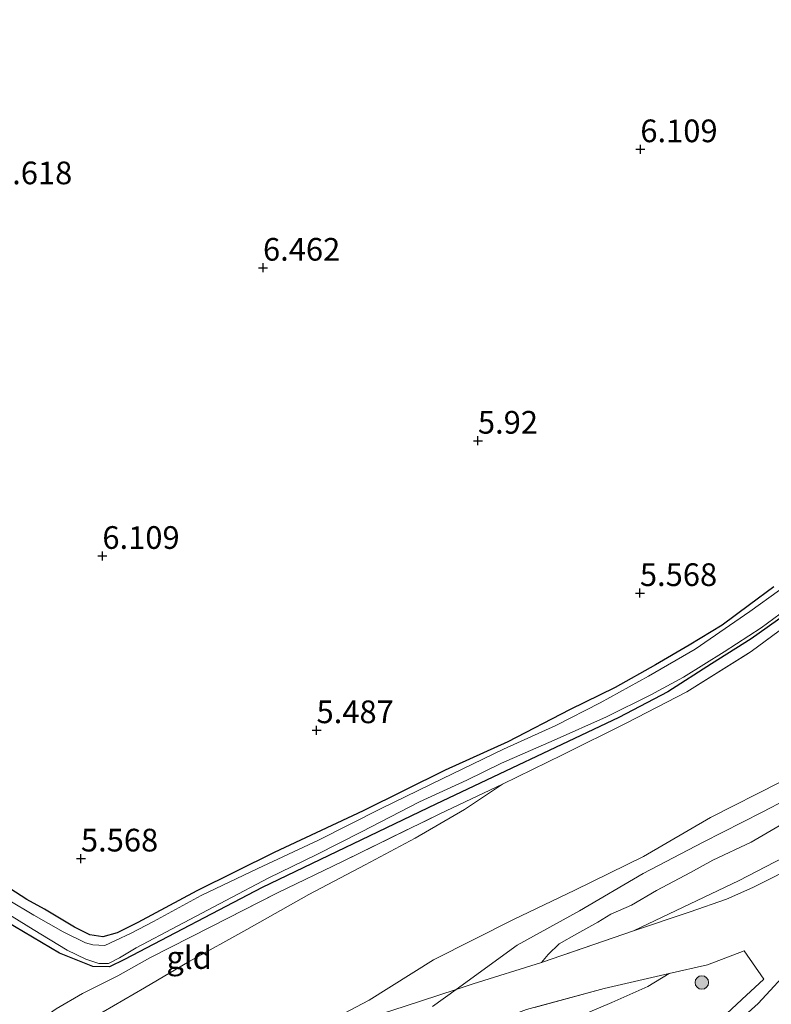
# Model space of a CAD drawing. Units: metres. Extents: x 160000 to 169396, y 423091 to 425003.
# Drawn here: x 166701 to 166784, y 424457 to 424566 of the extents above; entities that cross this region are included whole.
import ezdxf
from ezdxf.enums import TextEntityAlignment as Align

# ---------------------------------------------------------------- set-up
doc = ezdxf.new("R2010")
doc.units = ezdxf.units.M
doc.linetypes.add('IE-TERREINAFSCHEIDING', pattern=[10, 8, -2])
doc.layers.get('0').update_dxf_attribs({"lineweight": 25})
for name, color, linetype, lineweight in [('B-ME-GR-BOOM-S-B1', 93, 'Continuous', 18), ('B-ME-GW-HOOGTEPUNT-S-B1', 10, 'Continuous', 25), ('B-ME-GW-INSTEEKWATERGANG-L-B1', 10, 'Continuous', 25), ('B-ME-GW-KRUINLIJN-L-B1', 93, 'Continuous', 18), ('B-ME-GW-TEENLIJN-L-B1', 93, 'Continuous', 18), ('B-ME-IE-GRASLAND-GV-B6', 93, 'Continuous', 18), ('B-ME-IE-GRONDWERKLIJN-GROND_INGERICHT-GV-B6', 253, 'Continuous', 18), ('B-ME-IE-TERREINAFSCHEIDING-DOORGANG-L-B1', 8, 'IE-TERREINAFSCHEIDING-KUNSTMATIG-OPEN', 18), ('B-ME-IE-TERREINAFSCHEIDING-RASTERHEKWERK-L-B1', 8, 'IE-TERREINAFSCHEIDING', 18), ('B-ME-OG-WATER-GV-B6', 153, 'Continuous', 18), ('B-ME-VH-VERH_SOORT-BITUMEN-GV-B6', 8, 'IE-TERREINAFSCHEIDING-NATUURLIJK-HOUTWAL', 18)]:
    doc.layers.add(name, color=color, linetype=linetype, lineweight=lineweight)
doc.styles.add('NLCS-ISO', font='NLCS-ISO.TTF')
doc.linetypes.add('IE-TERREINAFSCHEIDING-KUNSTMATIG-OPEN', pattern='A,7,-1.5,[67,NLCS.SHX,S=0.75,R=0,X=0,Y=0],-1.5', length=10)
doc.linetypes.add('IE-TERREINAFSCHEIDING-NATUURLIJK-HOUTWAL', pattern='A,7,-1.5,[67,NLCS.SHX,S=0.75,R=45,X=0,Y=0],-1.5,7,-1.5,[70,NLCS.SHX,S=0.75,R=0,X=0,Y=0],-1.5', length=20)

# ---------------------------------------------------------------- blocks, each defined once
blk = doc.blocks.new('boom')
blk.add_hatch(color=256).paths.add_polyline_path([(-0.75, 0, 1), (0.75, 0, 1)])
blk.add_circle((0, 0), 0.75)
blk = doc.blocks.new('hoogtepunt')
for p, q in [((-0.5, 0), (0.5, 0)), ((0, 0.5), (0, -0.5))]:
    blk.add_line(p, q)

msp = doc.modelspace()

# ---------------------------------------------------------------- linework, layer by layer
at = {"layer": 'B-ME-GW-INSTEEKWATERGANG-L-B1'}
for points in [[(166825.171, 424571.753, 5.764), (166821.88, 424558.631, 5.802), (166816.845, 424543.965, 5.689), (166813.232, 424535.606, 5.614), (166810.983, 424531.3, 5.67), (166807.46, 424524.959, 5.589), (166805.049, 424521.08, 5.689), (166800.799, 424515.709, 5.589), (166798.184, 424512.728, 5.483), (166795.265, 424509.209, 5.577), (166791.458, 424505.408, 5.483), (166789.154, 424502.964, 5.459), (166785.914, 424500.373, 5.408), (166782.112, 424497.709, 5.439), (166777.731, 424494.965, 5.333), (166772.926, 424491.879, 5.389), (166767.536, 424489.019, 5.389), (166747.327, 424479.483, 5.258), (166728.192, 424470.285, 5.239), (166713.008, 424462.343, 5.295), (166711.364, 424461.56, 5.295)], [(166784.605, 424503.422, 5.271), (166781.948, 424501.454, 5.275), (166778.905, 424499.227, 5.343), (166775.289, 424497.01, 5.275), (166771.588, 424494.847, 5.275), (166767.123, 424492.355, 5.275), (166762.071, 424489.884, 5.275), (166755.294, 424486.338, 5.275), (166748.354, 424483.223, 5.279), (166739.326, 424478.756, 5.191), (166729.511, 424474.154, 5.259), (166720.986, 424469.933, 5.291), (166714.492, 424466.43, 5.291), (166712.198, 424465.289, 5.351), (166710.6, 424464.84, 5.367), (166709.192, 424465.093, 5.371), (166707.488, 424465.916, 5.371), (166704.192, 424467.908, 5.439), (166702.247, 424468.986, 5.439), (166698.32, 424471.481, 5.624)], [(166711.364, 424461.56, 5.295), (166709.498, 424461.596, 5.295), (166705.826, 424463.042, 5.352), (166697.862, 424467.754, 5.359)]]:
    msp.add_polyline3d(points, dxfattribs=at)
at = {"layer": 'B-ME-GW-KRUINLIJN-L-B1'}
for points in [[(166730.856, 424452.928, 10.175), (166734.239, 424454.868, 10.175), (166739.996, 424457.879, 10.059), (166747.068, 424462.315, 9.995), (166755.901, 424466.747, 10.111), (166762.667, 424470.011, 10.364), (166770.253, 424473.701, 10.331), (166777.637, 424478.006, 10.376), (166785.318, 424481.919, 10.484), (166790.829, 424485.434, 10.508), (166794.363, 424487.991, 10.508), (166799.119, 424491.941, 10.508), (166802.845, 424495.561, 10.508), (166807.002, 424500.066, 10.636), (166810.9, 424504.967, 10.636), (166815.282, 424510.563, 10.636), (166818.978, 424516.193, 10.636), (166822.213, 424521.992, 10.624), (166825.505, 424528.462, 10.632), (166828.177, 424535.154, 10.52), (166831.637, 424544.805, 10.588), (166833.947, 424551.842, 10.608)], [(166788.715, 424481.405, 10.604), (166783.345, 424478.608, 10.604), (166776.845, 424475.285, 10.536), (166770.201, 424471.832, 10.536), (166763.174, 424467.716, 10.536), (166756.307, 424463.923, 10.424), (166749.583, 424459.048, 10.372), (166746.986, 424457.165, 10.404)], [(166785.21, 424477.091, 10.556), (166782.104, 424475.301, 10.556), (166777.889, 424473.321, 10.556), (166775.441, 424471.958, 10.412), (166771.691, 424469.953, 10.412), (166768.905, 424468.357, 10.416), (166766.636, 424467.344, 10.416), (166765.214, 424466.461, 10.416), (166762.88, 424465.187, 10.416), (166760.951, 424464.082, 10.404), (166759.74, 424462.924, 10.287), (166758.998, 424462.031, 10.187)]]:
    msp.add_polyline3d(points, dxfattribs=at)
at = {"layer": 'B-ME-GW-TEENLIJN-L-B1'}
for points in [[(166831.3, 424702.374, 9.314), (166831.431, 424695.618, 9.472), (166832.935, 424689.004, 9.557), (166836.902, 424674.351, 9.629), (166841.059, 424661.005, 9.674), (166843.046, 424654.463, 9.483), (166845.468, 424644.128, 9.393), (166848.007, 424625.79, 9.303), (166849.525, 424605.275, 9.348), (166849.421, 424593.796, 9.404), (166848.346, 424578.96, 9.393), (166845.661, 424563.047, 9.382), (166840.544, 424544.718, 9.393), (166835.888, 424531.085, 9.427), (166832.136, 424523.469, 9.449), (166831.86, 424522.948, 9.449), (166828.975, 424518.084, 9.449), (166823.828, 424509.356, 9.55), (166811.587, 424493.467, 9.505), (166806.465, 424488.049, 9.517), (166798.221, 424481.516, 9.404), (166790.563, 424476.13, 9.337), (166780.788, 424471.061, 9.269), (166769.129, 424465.507, 9.557)], [(166754.691, 424481.673, 5.383), (166750.503, 424478.888, 5.363), (166745.068, 424475.744, 5.403), (166739.55, 424472.783, 5.371), (166733.334, 424469.514, 5.335), (166726.501, 424465.669, 5.275), (166720.152, 424462.13, 5.275), (166715.226, 424459.248, 5.275), (166710.661, 424456.573, 5.223), (166706.993, 424454.358, 5.291), (166703.196, 424451.678, 5.443), (166699.771, 424449.286, 5.8), (166697.408, 424447.591, 5.977), (166695.604, 424446.09, 6.353), (166692.782, 424443.924, 6.498), (166687.416, 424440.815, 6.47)], [(166718.665, 424432.843, 9.441), (166724.507, 424436.42, 9.249), (166728.994, 424438.859, 9.105), (166734.178, 424441.689, 9.109), (166739.338, 424444.307, 8.996), (166743.644, 424446.647, 9.021), (166748.363, 424449.086, 8.996), (166753.428, 424451.598, 9.054), (166758.67, 424454.021, 9.08), (166762.874, 424455.979, 9.08), (166766.74, 424457.627, 9.022), (166770.741, 424459.394, 9.133), (166773.06, 424460.804, 9.249)]]:
    msp.add_polyline3d(points, dxfattribs=at)
at = {"layer": 'B-ME-IE-GRASLAND-GV-B6'}
for points in [[(166697.862, 424467.754, 5.359), (166705.826, 424463.042, 5.352), (166709.498, 424461.596, 5.295), (166711.364, 424461.56, 5.295), (166713.008, 424462.343, 5.295), (166728.192, 424470.285, 5.239), (166747.327, 424479.483, 5.258), (166767.536, 424489.019, 5.389), (166772.926, 424491.879, 5.389), (166777.731, 424494.965, 5.333), (166782.112, 424497.709, 5.439), (166785.914, 424500.373, 5.408), (166789.154, 424502.964, 5.459), (166791.458, 424505.408, 5.483), (166795.265, 424509.209, 5.577), (166798.184, 424512.728, 5.483), (166800.799, 424515.709, 5.589), (166805.049, 424521.08, 5.689), (166807.46, 424524.959, 5.589), (166810.983, 424531.3, 5.67), (166813.232, 424535.606, 5.614), (166816.845, 424543.965, 5.689), (166821.88, 424558.631, 5.802), (166825.171, 424571.753, 5.764)], [(166825.171, 424571.753, 5.764), (166821.88, 424558.631, 5.802), (166816.845, 424543.965, 5.689), (166813.232, 424535.606, 5.614), (166810.983, 424531.3, 5.67), (166807.46, 424524.959, 5.589), (166805.049, 424521.08, 5.689), (166800.799, 424515.709, 5.589), (166798.184, 424512.728, 5.483), (166795.265, 424509.209, 5.577), (166791.458, 424505.408, 5.483), (166789.154, 424502.964, 5.459), (166785.914, 424500.373, 5.408), (166782.112, 424497.709, 5.439), (166777.731, 424494.965, 5.333), (166772.926, 424491.879, 5.389), (166767.536, 424489.019, 5.389), (166747.327, 424479.483, 5.258), (166728.192, 424470.285, 5.239), (166713.008, 424462.343, 5.295), (166711.364, 424461.56, 5.295)], [(166698.32, 424471.481, 5.624), (166702.247, 424468.986, 5.439), (166704.192, 424467.908, 5.439), (166707.488, 424465.916, 5.371), (166709.192, 424465.093, 5.371), (166710.6, 424464.84, 5.367), (166712.198, 424465.289, 5.351), (166714.492, 424466.43, 5.291), (166720.986, 424469.933, 5.291), (166729.511, 424474.154, 5.259), (166739.326, 424478.756, 5.191), (166748.354, 424483.223, 5.279), (166755.294, 424486.338, 5.275), (166762.071, 424489.884, 5.275), (166767.123, 424492.355, 5.275), (166771.588, 424494.847, 5.275), (166775.289, 424497.01, 5.275), (166778.905, 424499.227, 5.343), (166781.948, 424501.454, 5.275), (166784.605, 424503.422, 5.271)], [(166785.236, 424503.069, 4.982), (166781.96, 424500.713, 4.982), (166775.955, 424496.566, 4.982), (166770.783, 424493.597, 4.982), (166765.458, 424490.651, 4.982), (166760.576, 424488.139, 4.982), (166754.804, 424485.533, 4.982), (166748.051, 424482.281, 4.982), (166741.321, 424479.019, 4.982), (166734.404, 424475.51, 4.982), (166727.712, 424472.393, 4.982), (166721.453, 424469.396, 4.982), (166716.193, 424466.539, 4.982), (166713.752, 424465.274, 4.982), (166712.026, 424464.443, 4.982), (166710.819, 424463.896, 4.982), (166709.517, 424463.974, 4.982), (166708.706, 424464.208, 4.982), (166706.252, 424465.423, 4.982), (166702.998, 424467.26, 4.982), (166700.158, 424468.943, 4.982)], [(166698.574, 424468.334, 4.982), (166702.927, 424465.668, 4.982), (166706.692, 424463.395, 4.982), (166708.756, 424462.386, 4.982), (166710.157, 424461.901, 4.982), (166711.251, 424461.929, 4.982), (166712.437, 424462.546, 4.982), (166714.308, 424463.647, 4.982), (166718.9, 424466.082, 4.982), (166724.196, 424468.86, 4.982), (166728.927, 424471.371, 4.982), (166734.147, 424473.886, 4.982), (166739.131, 424476.428, 4.982), (166745.523, 424479.737, 4.982), (166750.745, 424482.114, 4.982), (166754.576, 424483.981, 4.982), (166760.378, 424486.52, 4.982), (166766.175, 424489.104, 4.982), (166771.072, 424491.525, 4.982), (166774.658, 424493.476, 4.982), (166779.141, 424496.269, 4.982), (166783.214, 424498.91, 4.982), (166786.718, 424501.503, 4.982)], [(166788.844, 424501.272, 5.74), (166782.113, 424496.297, 5.712), (166775.011, 424491.846, 5.531), (166768.414, 424488.431, 5.511), (166761.3, 424484.925, 5.527), (166754.691, 424481.673, 5.383), (166747.796, 424478.414, 5.351), (166737.049, 424473.154, 5.299), (166729.862, 424469.689, 5.299), (166722.545, 424465.968, 5.219), (166715.817, 424462.541, 5.271), (166712.286, 424460.545, 5.243), (166708.366, 424458.621, 5.239), (166705.475, 424456.907, 5.243)], [(166743.852, 424457.178, 10.311), (166749.583, 424459.048, 10.372), (166751.448, 424459.656, 10.247), (166758.998, 424462.031, 10.187), (166769.129, 424465.507, 9.557), (166775.411, 424467.616, 9.197), (166779.411, 424469.009, 9.148), (166782.294, 424470.305, 9.112), (166784.874, 424471.58, 9.112)], [(166711.364, 424461.56, 5.295), (166709.498, 424461.596, 5.295), (166705.826, 424463.042, 5.352), (166697.862, 424467.754, 5.359)], [(166778.314, 424455.34, 9.14), (166781.094, 424457.963, 9.14), (166783.517, 424460.18, 9.152), (166781.339, 424463.316, 9.152), (166777.304, 424461.76, 9.108), (166773.06, 424460.804, 9.249), (166765.926, 424459.175, 9.794), (166757.324, 424456.834, 10.327)], [(166786.838, 424461.753, 9.153), (166782.876, 424457.496, 9.243), (166776.517, 424451.791, 9.299)]]:
    msp.add_polyline3d(points, dxfattribs=at)
at = {"layer": 'B-ME-IE-GRONDWERKLIJN-GROND_INGERICHT-GV-B6'}
for points in [[(166734.239, 424454.868, 10.175), (166739.996, 424457.879, 10.059), (166747.068, 424462.315, 9.995), (166755.901, 424466.747, 10.111), (166762.667, 424470.011, 10.364), (166770.253, 424473.701, 10.331), (166777.637, 424478.006, 10.376), (166785.318, 424481.919, 10.484), (166790.829, 424485.434, 10.508), (166794.363, 424487.991, 10.508), (166799.119, 424491.941, 10.508), (166802.845, 424495.561, 10.508), (166807.002, 424500.066, 10.636), (166810.9, 424504.967, 10.636), (166815.282, 424510.563, 10.636), (166818.978, 424516.193, 10.636), (166822.213, 424521.992, 10.624), (166825.505, 424528.462, 10.632), (166828.177, 424535.154, 10.52), (166831.637, 424544.805, 10.588), (166833.947, 424551.842, 10.608), (166838.681, 424569.115, 10.663)], [(166833.947, 424551.842, 10.608), (166831.637, 424544.805, 10.588), (166828.177, 424535.154, 10.52), (166825.505, 424528.462, 10.632), (166822.213, 424521.992, 10.624), (166818.978, 424516.193, 10.636), (166815.282, 424510.563, 10.636), (166810.9, 424504.967, 10.636), (166807.002, 424500.066, 10.636), (166802.845, 424495.561, 10.508), (166799.119, 424491.941, 10.508), (166794.363, 424487.991, 10.508), (166790.829, 424485.434, 10.508), (166785.318, 424481.919, 10.484), (166777.637, 424478.006, 10.376), (166770.253, 424473.701, 10.331), (166762.667, 424470.011, 10.364), (166755.901, 424466.747, 10.111), (166747.068, 424462.315, 9.995), (166739.996, 424457.879, 10.059), (166734.239, 424454.868, 10.175)], [(166784.605, 424503.422, 5.271), (166781.948, 424501.454, 5.275), (166778.905, 424499.227, 5.343), (166775.289, 424497.01, 5.275), (166771.588, 424494.847, 5.275), (166767.123, 424492.355, 5.275), (166762.071, 424489.884, 5.275), (166755.294, 424486.338, 5.275), (166748.354, 424483.223, 5.279), (166739.326, 424478.756, 5.191), (166729.511, 424474.154, 5.259), (166720.986, 424469.933, 5.291), (166714.492, 424466.43, 5.291), (166712.198, 424465.289, 5.351), (166710.6, 424464.84, 5.367), (166709.192, 424465.093, 5.371), (166707.488, 424465.916, 5.371), (166704.192, 424467.908, 5.439), (166702.247, 424468.986, 5.439), (166698.32, 424471.481, 5.624)], [(166710.661, 424456.573, 5.223), (166715.226, 424459.248, 5.275), (166720.152, 424462.13, 5.275), (166726.501, 424465.669, 5.275), (166733.334, 424469.514, 5.335), (166739.55, 424472.783, 5.371), (166745.068, 424475.744, 5.403), (166750.503, 424478.888, 5.363), (166754.691, 424481.673, 5.383), (166761.3, 424484.925, 5.527), (166768.414, 424488.431, 5.511), (166775.011, 424491.846, 5.531), (166782.113, 424496.297, 5.712), (166788.844, 424501.272, 5.74)], [(166705.475, 424456.907, 5.243), (166708.366, 424458.621, 5.239), (166712.286, 424460.545, 5.243), (166715.817, 424462.541, 5.271), (166722.545, 424465.968, 5.219), (166729.862, 424469.689, 5.299), (166737.049, 424473.154, 5.299), (166747.796, 424478.414, 5.351), (166754.691, 424481.673, 5.383), (166750.503, 424478.888, 5.363), (166745.068, 424475.744, 5.403), (166739.55, 424472.783, 5.371), (166733.334, 424469.514, 5.335), (166726.501, 424465.669, 5.275), (166720.152, 424462.13, 5.275), (166715.226, 424459.248, 5.275), (166710.661, 424456.573, 5.223)], [(166785.21, 424477.091, 10.556), (166782.104, 424475.301, 10.556), (166777.889, 424473.321, 10.556), (166775.441, 424471.958, 10.412), (166771.691, 424469.953, 10.412), (166768.905, 424468.357, 10.416), (166766.636, 424467.344, 10.416), (166765.214, 424466.461, 10.416), (166762.88, 424465.187, 10.416), (166760.951, 424464.082, 10.404), (166759.74, 424462.924, 10.287), (166758.998, 424462.031, 10.187), (166751.448, 424459.656, 10.247), (166749.583, 424459.048, 10.372), (166743.852, 424457.178, 10.311)], [(166790.563, 424476.13, 9.337), (166780.788, 424471.061, 9.269), (166769.129, 424465.507, 9.557), (166758.998, 424462.031, 10.187), (166759.74, 424462.924, 10.287), (166760.951, 424464.082, 10.404), (166762.88, 424465.187, 10.416), (166765.214, 424466.461, 10.416), (166766.636, 424467.344, 10.416), (166768.905, 424468.357, 10.416), (166771.691, 424469.953, 10.412), (166775.441, 424471.958, 10.412), (166777.889, 424473.321, 10.556), (166782.104, 424475.301, 10.556), (166785.21, 424477.091, 10.556)], [(166784.874, 424471.58, 9.112), (166782.294, 424470.305, 9.112), (166779.411, 424469.009, 9.148), (166775.411, 424467.616, 9.197), (166769.129, 424465.507, 9.557), (166780.788, 424471.061, 9.269), (166790.563, 424476.13, 9.337)], [(166762.874, 424455.979, 9.08), (166766.74, 424457.627, 9.022), (166770.741, 424459.394, 9.133), (166773.06, 424460.804, 9.249), (166777.304, 424461.76, 9.108), (166781.339, 424463.316, 9.152), (166783.517, 424460.18, 9.152), (166781.094, 424457.963, 9.14), (166778.314, 424455.34, 9.14)], [(166757.324, 424456.834, 10.327), (166765.926, 424459.175, 9.794), (166773.06, 424460.804, 9.249), (166770.741, 424459.394, 9.133), (166766.74, 424457.627, 9.022), (166762.874, 424455.979, 9.08)]]:
    msp.add_polyline3d(points, dxfattribs=at)
at = {"layer": 'B-ME-IE-TERREINAFSCHEIDING-DOORGANG-L-B1'}
msp.add_line((166777.304, 424461.76, 9.108), (166781.339, 424463.316, 9.152), dxfattribs=at)
at = {"layer": 'B-ME-IE-TERREINAFSCHEIDING-RASTERHEKWERK-L-B1'}
for p, q in [((166769.129, 424465.507, 9.557), (166758.998, 424462.031, 10.187)), ((166773.06, 424460.804, 9.249), (166777.304, 424461.76, 9.108))]:
    msp.add_line(p, q, dxfattribs=at)
for points in [[(166754.691, 424481.673, 5.383), (166761.3, 424484.925, 5.527), (166768.414, 424488.431, 5.511), (166775.011, 424491.846, 5.531), (166782.113, 424496.297, 5.712), (166788.844, 424501.272, 5.74), (166793.489, 424505.623, 5.74), (166799.199, 424511.604, 5.74), (166803.622, 424517.177, 5.848), (166805.958, 424520.824, 5.88), (166809.557, 424526.903, 5.88), (166812.251, 424531.814, 5.88), (166814.328, 424536.074, 5.832), (166817.213, 424542.725, 5.836), (166819.914, 424549.956, 5.836), (166821.983, 424556.787, 5.94), (166823.973, 424563.79, 5.981), (166825.546, 424570.608, 5.908)], [(166807.375, 424487.697, 9.349), (166804.614, 424485.35, 9.353), (166800.805, 424482.153, 9.385), (166797.083, 424479.513, 9.401), (166793.256, 424476.815, 9.305), (166788.974, 424473.962, 9.221), (166784.874, 424471.58, 9.112), (166782.294, 424470.305, 9.112), (166779.411, 424469.009, 9.148), (166775.411, 424467.616, 9.197), (166769.129, 424465.507, 9.557)], [(166712.286, 424460.545, 5.243), (166715.817, 424462.541, 5.271), (166722.545, 424465.968, 5.219), (166729.862, 424469.689, 5.299), (166737.049, 424473.154, 5.299), (166747.796, 424478.414, 5.351), (166754.691, 424481.673, 5.383)], [(166718.665, 424432.843, 9.441), (166720.992, 424427.777, 9.197), (166728.567, 424429.795, 9.169), (166736.12, 424431.8, 9.085), (166743.468, 424434.107, 8.956), (166750.078, 424436.843, 8.956), (166754.222, 424438.914, 9.006), (166759.814, 424441.712, 9.019), (166763.905, 424444.16, 8.934), (166766.911, 424446.226, 8.9), (166771.676, 424449.826, 8.943), (166775.624, 424452.941, 9.082), (166778.314, 424455.34, 9.14), (166781.094, 424457.963, 9.14), (166783.517, 424460.18, 9.152), (166781.339, 424463.316, 9.152)], [(166730.856, 424452.928, 10.175), (166736.677, 424454.884, 10.267), (166743.852, 424457.178, 10.311), (166749.583, 424459.048, 10.372), (166751.448, 424459.656, 10.247), (166758.998, 424462.031, 10.187)], [(166712.286, 424460.545, 5.243), (166708.366, 424458.621, 5.239), (166705.475, 424456.907, 5.243), (166703.032, 424455.211, 5.303), (166700.44, 424453.291, 5.335), (166697.436, 424450.926, 5.648), (166694.696, 424448.638, 6.045), (166692.342, 424446.342, 6.546), (166689.537, 424443.43, 6.634), (166687.416, 424440.815, 6.47)], [(166773.06, 424460.804, 9.249), (166765.926, 424459.175, 9.794), (166757.324, 424456.834, 10.327), (166750.085, 424454.143, 10.4), (166747.318, 424453.141, 10.396)]]:
    msp.add_polyline3d(points, dxfattribs=at)
at = {"layer": 'B-ME-OG-WATER-GV-B6'}
for points in [[(166700.158, 424468.943, 4.982), (166702.998, 424467.26, 4.982), (166706.252, 424465.423, 4.982), (166708.706, 424464.208, 4.982), (166709.517, 424463.974, 4.982), (166710.819, 424463.896, 4.982), (166712.026, 424464.443, 4.982), (166713.752, 424465.274, 4.982), (166716.193, 424466.539, 4.982), (166721.453, 424469.396, 4.982), (166727.712, 424472.393, 4.982), (166734.404, 424475.51, 4.982), (166741.321, 424479.019, 4.982), (166748.051, 424482.281, 4.982), (166754.804, 424485.533, 4.982), (166760.576, 424488.139, 4.982), (166765.458, 424490.651, 4.982), (166770.783, 424493.597, 4.982), (166775.955, 424496.566, 4.982), (166781.96, 424500.713, 4.982), (166785.236, 424503.069, 4.982)], [(166786.718, 424501.503, 4.982), (166783.214, 424498.91, 4.982), (166779.141, 424496.269, 4.982), (166774.658, 424493.476, 4.982), (166771.072, 424491.525, 4.982), (166766.175, 424489.104, 4.982), (166760.378, 424486.52, 4.982), (166754.576, 424483.981, 4.982), (166750.745, 424482.114, 4.982), (166745.523, 424479.737, 4.982), (166739.131, 424476.428, 4.982), (166734.147, 424473.886, 4.982), (166728.927, 424471.371, 4.982), (166724.196, 424468.86, 4.982), (166718.9, 424466.082, 4.982), (166714.308, 424463.647, 4.982), (166712.437, 424462.546, 4.982), (166711.251, 424461.929, 4.982), (166710.157, 424461.901, 4.982), (166708.756, 424462.386, 4.982), (166706.692, 424463.395, 4.982), (166702.927, 424465.668, 4.982), (166698.574, 424468.334, 4.982)]]:
    msp.add_polyline3d(points, dxfattribs=at)
at = {"layer": 'B-ME-VH-VERH_SOORT-BITUMEN-GV-B6'}
msp.add_polyline3d([(166776.517, 424451.791, 9.299), (166782.876, 424457.496, 9.243), (166786.838, 424461.753, 9.153)], dxfattribs=at)

# ---------------------------------------------------------------- block references
at = {"layer": 'B-ME-GR-BOOM-S-B1', "rotation": 90}
msp.add_blockref('boom', (166776.681, 424459.82, 9.08), dxfattribs=at)
at = {"layer": 'B-ME-GW-HOOGTEPUNT-S-B1', "rotation": 90}
for p in [(166769.899, 424551.671, 6.109), (166769.899, 424551.671, 6.109), (166728.282, 424538.612, 6.462), (166728.282, 424538.612, 6.462), (166751.984, 424519.544, 5.92), (166751.984, 424519.544, 5.92), (166710.566, 424506.842, 6.109), (166710.566, 424506.842, 6.109), (166769.849, 424502.747, 5.568), (166769.849, 424502.747, 5.568), (166734.186, 424487.628, 5.487), (166734.186, 424487.628, 5.487), (166708.202, 424473.484, 5.568), (166708.202, 424473.484, 5.568)]:
    msp.add_blockref('hoogtepunt', p, dxfattribs=at)

# ---------------------------------------------------------------- texts
at = {"layer": 'B-ME-GW-HOOGTEPUNT-S-B1', "ltscale": 0.2, "style": 'NLCS-ISO'}
for s, p in [('6.109', (166769.899, 424551.671, 6.109)), ('6.109', (166769.899, 424551.671, 6.109)), ('6.618', (166698.727, 424547.034, 6.618)), ('6.618', (166698.727, 424547.034, 6.618)), ('6.462', (166728.282, 424538.612, 6.462)), ('6.462', (166728.282, 424538.612, 6.462)), ('5.92', (166751.984, 424519.544, 5.92)), ('5.92', (166751.984, 424519.544, 5.92)), ('6.109', (166710.566, 424506.842, 6.109)), ('6.109', (166710.566, 424506.842, 6.109)), ('5.568', (166769.849, 424502.747, 5.568)), ('5.568', (166769.849, 424502.747, 5.568)), ('5.487', (166734.186, 424487.628, 5.487)), ('5.487', (166734.186, 424487.628, 5.487)), ('5.568', (166708.202, 424473.484, 5.568)), ('5.568', (166708.202, 424473.484, 5.568))]:
    msp.add_text(s, height=2.5, dxfattribs=at).set_placement(p, align=Align.BOTTOM_LEFT)
at = {"layer": 'B-ME-IE-GRONDWERKLIJN-GROND_INGERICHT-GV-B6', "ltscale": 0.2, "style": 'NLCS-ISO'}
msp.add_text('gld', height=2.5, dxfattribs=at).set_placement((166720.1376, 424462.5727), align=Align.MIDDLE_CENTER)

doc.saveas('drawing.dxf')
